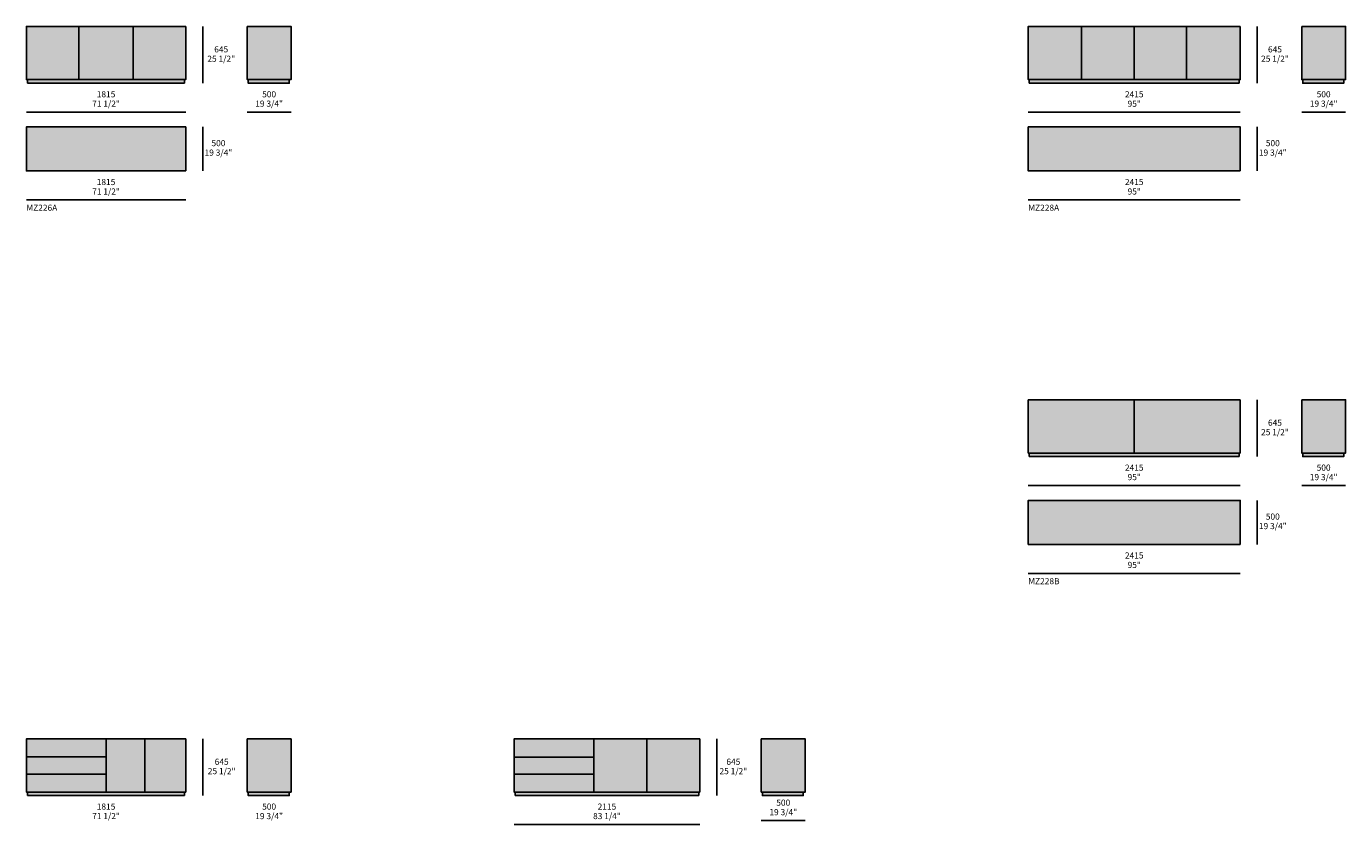
# Model space of a CAD drawing. Units: millimetres. Extents: x -34077 to 40942, y 1984 to 69452.
# Drawn here: x 4696 to 19735, y 23791 to 32887 of the extents above; entities that cross this region are included whole.
import ezdxf

# ---------------------------------------------------------------- set-up
doc = ezdxf.new("R2010")
doc.units = ezdxf.units.MM
for name, color, linetype, true_color in [('dimensions', 7, 'Continuous', 0x000000), ('drawing', 7, 'Continuous', 0x000000), ('hatch', 254, 'Continuous', 0xbebebe), ('hatch glass', 7, 'Continuous', 0x3fbfbf), ('product codes', 7, 'Continuous', 0x000000)]:
    doc.layers.add(name, color=color, linetype=linetype, true_color=true_color)
doc.styles.add('Arial Normale', font='arial.ttf')

msp = doc.modelspace()

# ---------------------------------------------------------------- hatches: boundary and pattern name
at = {"layer": 'hatch'}
for points in [[(4709, 32281), (4696, 32281), (4696, 32887), (6512, 32887), (6512, 32281), (6499, 32281), (6499, 32240), (4709, 32240)], [(7213, 32887), (7714, 32887), (7714, 32281), (7692, 32281), (7692, 32240), (7225, 32240), (7225, 32281), (7213, 32281)], [(16129, 32281), (16117, 32281), (16117, 32887), (18533, 32887), (18533, 32281), (18520, 32281), (18520, 32240), (16129, 32240)], [(19234, 32887), (19735, 32887), (19735, 32281), (19713, 32281), (19713, 32240), (19246, 32240), (19246, 32281), (19234, 32281)], [(6512, 31240), (4696, 31240), (4696, 31741), (6512, 31741)], [(18533, 31240), (16117, 31240), (16117, 31741), (18533, 31741)], [(19234, 28632), (19735, 28632), (19735, 28025), (19713, 28025), (19713, 27985), (19246, 27985), (19246, 28025), (19234, 28025)], [(16129, 27985), (18520, 27985), (18520, 28025), (16129, 28025)], [(18533, 26984), (16117, 26984), (16117, 27485), (18533, 27485)], [(4709, 24162), (4696, 24162), (4696, 24768), (6512, 24768), (6512, 24162), (6499, 24162), (6499, 24121), (4709, 24121)], [(7213, 24768), (7714, 24768), (7714, 24162), (7692, 24162), (7692, 24121), (7225, 24121), (7225, 24162), (7213, 24162)], [(10269, 24162), (10256, 24162), (10256, 24768), (12372, 24768), (12372, 24162), (12360, 24162), (12360, 24121), (10269, 24121)], [(13073, 24768), (13574, 24768), (13574, 24162), (13552, 24162), (13552, 24121), (13086, 24121), (13086, 24162), (13073, 24162)]]:
    msp.add_hatch(color=256, dxfattribs=at).paths.add_polyline_path(points, flags=0)
at = {"layer": 'hatch glass'}
for points in [[(17325, 28025), (17325, 28632), (16117, 28632), (16117, 28025)], [(17325, 28632), (17325, 28025), (18533, 28025), (18533, 28632)]]:
    msp.add_hatch(color=256, dxfattribs=at).paths.add_polyline_path(points, flags=0)

# ---------------------------------------------------------------- linework, layer by layer
at = {"layer": 'dimensions'}
for p, q in [((6707, 32887), (6707, 32240)), ((18728, 32887), (18728, 32240)), ((4696, 31910), (6512, 31910)), ((7213, 31910), (7714, 31910)), ((16117, 31910), (18533, 31910)), ((19234, 31910), (19735, 31910)), ((6707, 31741), (6707, 31240)), ((18728, 31741), (18728, 31240)), ((4696, 30909), (6512, 30909)), ((16117, 30909), (18533, 30909)), ((18728, 28632), (18728, 27985)), ((16117, 27654), (18533, 27654)), ((19234, 27654), (19735, 27654)), ((18728, 27485), (18728, 26984)), ((16117, 26653), (18533, 26653)), ((6707, 24768), (6707, 24121)), ((12567, 24768), (12567, 24121)), ((10256, 23791), (12372, 23791)), ((13073, 23836), (13574, 23836))]:
    msp.add_line(p, q, dxfattribs=at)
at = {"layer": 'drawing'}
for p, q in [((16117, 28632), (16117, 28025)), ((18533, 28632), (16117, 28632)), ((18533, 28025), (18533, 28632)), ((16117, 28025), (18533, 28025)), ((10256, 24559), (11163, 24559)), ((10256, 24364), (11163, 24364))]:
    msp.add_line(p, q, dxfattribs=at)
for points in [[(6512, 32887), (4696, 32887), (4696, 32281), (6512, 32281)], [(7213, 32887), (7213, 32281), (7714, 32281), (7714, 32887)], [(18533, 32887), (16117, 32887), (16117, 32281), (18533, 32281)], [(19234, 32887), (19234, 32281), (19735, 32281), (19735, 32887)], [(6512, 31240), (4696, 31240), (4696, 31741), (6512, 31741)], [(18533, 31240), (16117, 31240), (16117, 31741), (18533, 31741)], [(19234, 28632), (19234, 28025), (19735, 28025), (19735, 28632)], [(18533, 26984), (16117, 26984), (16117, 27485), (18533, 27485)], [(6512, 24768), (4696, 24768), (4696, 24162), (6512, 24162)], [(7213, 24768), (7213, 24162), (7714, 24162), (7714, 24768)], [(12372, 24768), (10256, 24768), (10256, 24162), (12372, 24162)], [(13073, 24768), (13073, 24162), (13574, 24162), (13574, 24768)]]:
    msp.add_lwpolyline(points, close=True, dxfattribs=at)
for points in [[(5295, 32887), (5295, 32281)], [(5913, 32887), (5913, 32281)], [(16724, 32887), (16724, 32281)], [(17325, 32887), (17325, 32281)], [(17922, 32887), (17922, 32281)], [(4709, 32281), (4709, 32240)], [(6499, 32240), (4709, 32240)], [(6499, 32281), (6499, 32240)], [(7225, 32281), (7225, 32240), (7692, 32240), (7692, 32281)], [(16129, 32281), (16129, 32240)], [(18520, 32240), (16129, 32240)], [(18520, 32281), (18520, 32240)], [(19246, 32281), (19246, 32240), (19713, 32240), (19713, 32281)], [(17325, 28632), (17325, 28025)], [(16129, 28025), (16129, 27985)], [(18520, 27985), (16129, 27985)], [(18520, 28025), (18520, 27985)], [(19246, 28025), (19246, 27985), (19713, 27985), (19713, 28025)], [(5604, 24768), (5604, 24162)], [(6048, 24768), (6048, 24162)], [(11163, 24768), (11163, 24162)], [(11770, 24768), (11770, 24162)], [(4696, 24565), (5604, 24565)], [(4696, 24367), (5604, 24367)], [(4709, 24162), (4709, 24121)], [(6499, 24121), (4709, 24121)], [(6499, 24162), (6499, 24121)], [(7225, 24162), (7225, 24121), (7692, 24121), (7692, 24162)], [(10269, 24162), (10269, 24121)], [(12360, 24121), (10269, 24121)], [(12360, 24162), (12360, 24121)], [(13086, 24162), (13086, 24121), (13552, 24121), (13552, 24162)]]:
    msp.add_lwpolyline(points, dxfattribs=at)

# ---------------------------------------------------------------- texts
at = {"layer": 'dimensions', "char_height": 70, "attachment_point": 5, "style": 'Arial Normale'}
for s, insert, width in [('645', (6917, 32617), 450.43), ('645', (18929, 32617), 450.43), ('25 1/2"', (6917, 32510), 735), ('25 1/2"', (18929, 32510), 735), ('71 1/2"', (5604, 31998), 731.2), ('1815', (5604, 32105), 544.78), ('19 3/4"', (7463, 31998), 719.78), ('500', (7463, 32105), 448.15), ('2415', (17325, 32105), 560), ('95"', (17325, 31997), 408.59), ('19 3/4"', (19484, 31998), 719.78), ('500', (19484, 32105), 448.15), ('500', (6885, 31548), 448.15), ('500', (18904, 31548), 448.15), ('19 3/4"', (6885, 31440), 719.78), ('19 3/4"', (18904, 31440), 719.78), ('1815', (5604, 31105), 544.78), ('2415', (17325, 31105), 560), ('71 1/2"', (5604, 30997), 731.2), ('95"', (17325, 30997), 408.59), ('25 1/2"', (18929, 28254), 735), ('645', (18929, 28362), 450.43), ('2415', (17325, 27850), 560), ('500', (19484, 27850), 448.15), ('95"', (17325, 27742), 408.59), ('19 3/4"', (19484, 27742), 719.78), ('19 3/4"', (18904, 27184), 719.78), ('500', (18904, 27292), 448.15), ('2415', (17325, 26849), 560), ('95"', (17325, 26741), 408.59), ('645', (6922, 24498), 450.43), ('645', (12755, 24498), 450.43), ('25 1/2"', (6922, 24391), 735), ('25 1/2"', (12755, 24391), 735), ('500', (13324, 24032), 448.15), ('71 1/2"', (5604, 23879), 731.2), ('1815', (5604, 23987), 544.78), ('19 3/4"', (7463, 23879), 719.78), ('500', (7463, 23987), 448.15), ('83 1/4"', (11314, 23879), 732.72), ('2115', (11314, 23987), 560), ('19 3/4"', (13324, 23924), 719.78)]:
    msp.add_mtext(s, dxfattribs=dict(at, insert=insert, width=width))
at = {"layer": 'product codes', "char_height": 70, "attachment_point": 4, "style": 'Arial Normale'}
for s, insert, width in [('{\\fHelveticaNeueLTStd;MZ226A}', (4696, 30821), 875.76), ('{\\fHelveticaNeueLTStd;MZ228A}', (16117, 30821), 875.76), ('{\\fHelveticaNeueLTStd;MZ228B}', (16117, 26565), 865.11)]:
    msp.add_mtext(s, dxfattribs=dict(at, insert=insert, width=width))

doc.saveas('drawing.dxf')
